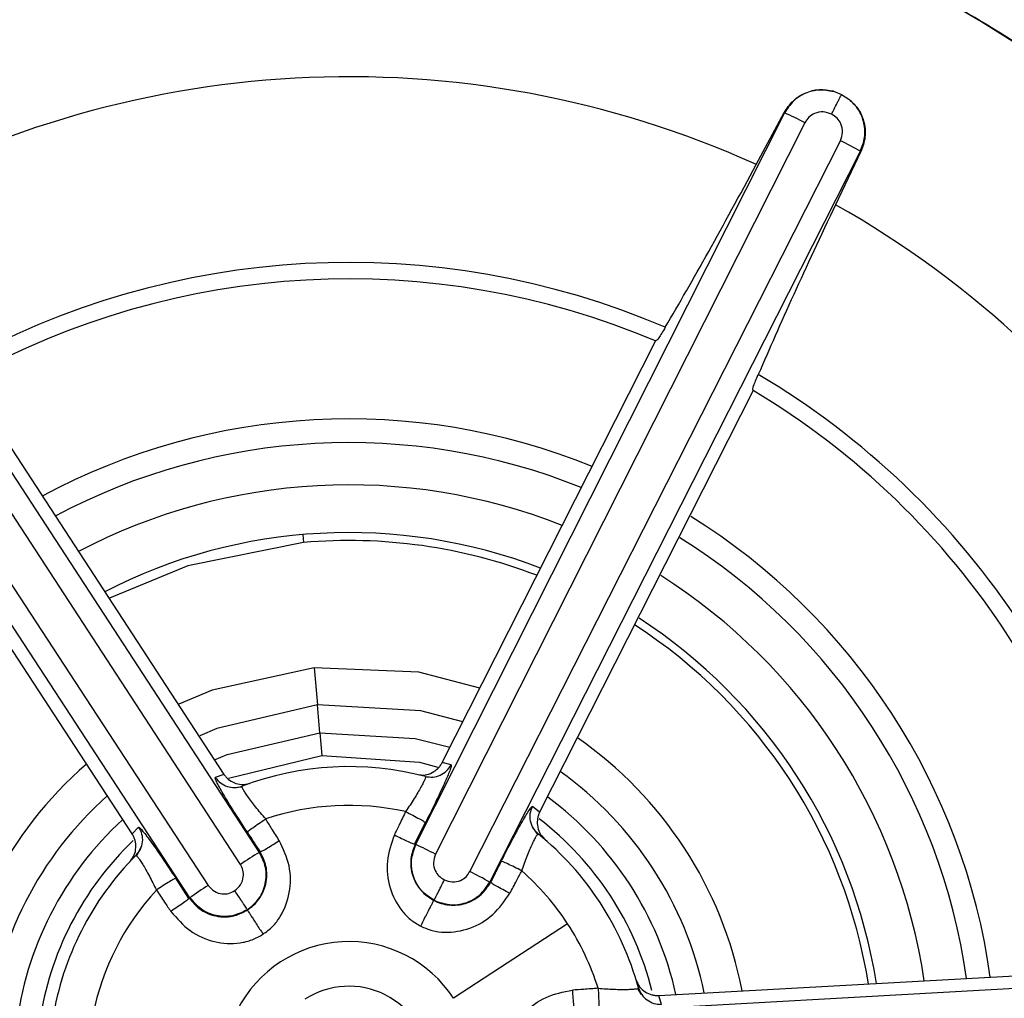
# Model space of a CAD drawing. Extents: x 943 to 1030, y 781 to 934.
# Drawn here: x 998 to 998, y 856 to 857 of the extents above; entities that cross this region are included whole.
import ezdxf

# ---------------------------------------------------------------- set-up
doc = ezdxf.new("R2010")
doc.units = 0
doc.header["$MEASUREMENT"] = 0
doc.layers.add('1', color=4, linetype='Continuous')

# ---------------------------------------------------------------- blocks, each defined once
blk = doc.blocks.new('2024 ARIA HL')
at = {"layer": '1', "color": 3, "linetype": 'Continuous', "lineweight": 25}
for p, q in [((55.33197760948622, 53.30257512259061), (55.33619951133335, 53.30092455939428)), ((55.33619951133335, 53.30092455939428), (55.34005096400995, 53.29848334488736)), ((55.30635854287129, 53.29124663200116), (55.11255367905062, 52.90741087721028)), ((55.29149100676, 53.26415442361645), (55.30604265076693, 53.29140648429052)), ((55.30635854289903, 53.29124663198718), (55.30604265076749, 53.29140648428995)), ((55.31697555926075, 53.28610474378763), (55.12317054891662, 52.90226904352346)), ((55.14113587951647, 52.89317741651678), (55.33564281626911, 53.27665789631533)), ((55.15156677123855, 52.88766768316611), (55.34607370842434, 53.27114816264816)), ((55.34638912017078, 53.27098854381086), (55.33303040256101, 53.243087169305)), ((55.34638912017078, 53.27098854381074), (55.34607370842411, 53.27114816264736)), ((55.03069828808088, 52.90323026327223), (54.79584791958484, 53.2634184518314)), ((55.02071127317186, 52.89695171272945), (54.7858609041848, 53.25713990107135)), ((54.76834606578609, 53.24569700602046), (55.00385502792403, 52.88593909354722)), ((54.75858455177956, 53.23907334423109), (54.9940936343927, 52.87931553138003)), ((55.1265988456455, 52.95032893238488), (55.23855646620643, 53.1715605353188)), ((54.87645367456821, 53.15189293918775), (55.0120749479812, 52.9441936191289)), ((55.28979265879696, 53.14557877482525), (55.17773040798249, 52.92427764672391)), ((54.96394809163189, 52.91293803003737), (54.82833471365109, 53.12051197505832)), ((55.05343228666698, 53.07000930199297), (55.05379395195598, 53.06584007232857)), ((55.05949105028731, 53.00016468523347), (55.06118992839447, 52.98058024578279)), ((55.06246342290819, 52.96589957146682), (55.06118992839447, 52.98058024578279)), ((55.06246342290819, 52.96589957146682), (55.06348275653033, 52.95414882989201)), ((55.01451737479238, 52.94212074952816), (55.06348275653033, 52.95414882989201)), ((55.13131719640887, 52.94915090140159), (55.12659884564641, 52.95032893238351)), ((55.01207495599283, 52.94419362436315), (55.00753620139483, 52.94253191326584)), ((55.12167080861173, 52.94270014569156), (55.11777007283627, 52.94260383803203)), ((55.0216706584805, 52.93751738035962), (55.01680001530735, 52.93719444012606)), ((55.17773041652276, 52.92427764240199), (55.17402195519969, 52.92737746363764)), ((54.96732747176884, 52.91643522617198), (54.96394809163155, 52.91293803003771)), ((55.11215010794967, 52.90761508043079), (55.11787034907968, 52.91892597906485)), ((55.17674614279986, 52.91262968348008), (55.17403141521595, 52.9166861462038)), ((54.96848080850623, 52.90577283478251), (54.96620988460222, 52.90144254774157)), ((55.11215010794967, 52.90761508043079), (55.11255367740785, 52.90741087761307)), ((55.03069828808088, 52.90323026327223), (55.03107730946658, 52.90347786094367)), ((54.9937150036651, 52.87906813016696), (54.98677959844088, 52.88967745397531)), ((55.15156677123855, 52.88766768316611), (55.15197071794989, 52.88746325977172)), ((54.9937150036651, 52.87906813016696), (54.99409363322206, 52.8793155301596)), ((55.19246007535719, 52.86578042185556), (55.13262108541164, 52.82668530039905)), ((55.625428931035, 52.84294708407378), (55.19611498459574, 52.81886914211861)), ((55.24030569395529, 52.82816469855209), (55.48787669249577, 52.84182235654828)), ((55.23123440043264, 52.82861892473215), (55.22919999144472, 52.8319527002476)), ((55.22943553989751, 52.83273354740345), (55.22959775053732, 52.83216741787191)), ((55.24164466457921, 52.82348947151729), (55.2403056939562, 52.82816469855049))]:
    blk.add_line(p, q, dxfattribs=at)
at = {"layer": '1', "color": 3, "linetype": 'Continuous', "lineweight": 25, "flags": 128}
for points in [[(55.05379395195598, 53.06584007232857), (54.9931841920976, 53.05363401716886), (54.95194809728173, 53.03659607491954)], [(55.05949105028731, 53.00016468523347), (55.00591561988847, 52.98832870313515), (54.98849101986093, 52.98110053276241)], [(55.14637152427053, 52.98940033605152), (55.11430431974873, 52.99773102428492), (55.05949105028731, 53.00016468523347)], [(55.06118992839447, 52.98058024578279), (55.00838222073025, 52.96825302112404), (54.99941848360106, 52.96448804951638)], [(55.13740459110659, 52.97168140823487), (55.1153315333728, 52.9775304807257), (55.06118992839447, 52.98058024578279)], [(55.00719661101039, 52.95181864471942), (55.01374015367924, 52.95452580213544), (55.06246342290819, 52.96589957146682)], [(55.06246342290819, 52.96589957146682), (55.11241741849938, 52.96308569200619), (55.13066936241296, 52.95837239512275)], [(55.06348275653033, 52.95414882989201), (55.11466205439842, 52.95053213211747), (55.12437482534472, 52.94796636829858)]]:
    blk.add_lwpolyline(points, dxfattribs=at)
at = {"layer": '1', "color": 3, "linetype": 'Continuous', "lineweight": 25}
for centre, radius, start, end in [((55.07765493993986, 52.79077379628802), 1.000000000000187, 33.15761964092331, 213.1576196409233), ((55.07765493993872, 52.79077379628757), 0.989493834531533, 36.6903796097421, 216.6903796097421), ((55.07765493993816, 52.79077379628825), 0.971974590611048, 36.6903796096913, 216.6903796097929), ((55.07765493993895, 52.79077379628734), 0.9039308144236787, 37.0340452152261, 216.6903796097239), ((55.07765493993872, 52.79077379628757), 0.8523622047259715, 37.03403645823388, 216.6903796097473), ((55.07765493993986, 52.79077379628802), 0.8484251968504115, 83.04958484923063, 196.6657695412998), ((55.07765493993986, 52.79077379628802), 0.8476501497392139, 33.15761964092331, 212.8028127453564), ((55.07765493993975, 52.79077379628802), 0.8324457033515497, 33.15761964092331, 212.8028034313345), ((55.07765493993986, 52.79077379628802), 0.8484251968504095, 33.15761964092331, 76.66576954129853), ((55.07765493993986, 52.79077379628802), 0.6408086698635495, 33.15761964092331, 123.1576196409233), ((55.07765493993872, 52.79077379628757), 0.6572777508027468, 31.73011693015573, 76.71784516278461), ((55.07765493993872, 52.79077379628757), 0.989493834531533, 216.6903796097421, 36.6903796097421), ((55.07765493993918, 52.790773796287), 0.97197459061103, 216.6903796097004, 36.69037960978378), ((55.07765493993986, 52.79077379628802), 1.000000000000187, 213.1576196409233, 33.15761964092331), ((55.0776549399385, 52.79077379628791), 0.9039308144236612, 217.0340452152352, 36.69037960971864), ((55.07765493993986, 52.79077379628802), 0.5194384889264074, 65.69029695647905, 120.550997361439), ((55.07765493993872, 52.79077379628757), 0.8523622047259715, 217.0340364582339, 36.69037960982157), ((55.22868410620322, 53.11733176979646), 0.1904723009587607, 62.38425203891673, 65.93334626022165), ((55.25194713885298, 53.10557868063677), 0.1904548882430404, 60.38168628374907, 63.93111306263164), ((55.07765493993986, 52.79077379628802), 0.8476501497391996, 213.1576196409233, 32.80281274535997), ((55.0776549399377, 52.79077379629132), 0.8324457033472599, 213.1576196411961, 32.80280343106526), ((55.07765493993986, 52.79077379628802), 0.5194384889263717, 33.15761964092331, 60.55099140126492), ((55.07765493993986, 52.79077379628802), 0.4220294147673595, 66.83187678980401, 119.3924035844921), ((55.07765493993986, 52.79077379628802), 0.4133858267716481, 67.09872981676034, 119.1280711894798), ((55.07765493993986, 52.79077379628802), 0.4220294147673041, 33.15761964092331, 59.39241018842259), ((55.07765493993986, 52.79077379628802), 0.4133858267716606, 7.098729816953577, 59.12807118975235), ((55.07765493993872, 52.79077379628757), 0.3399021291736486, 67.9462109777368, 118.2587292292052), ((55.07765493993872, 52.79077379628757), 0.3274724409449155, 68.12841801759517, 118.0718559258991), ((55.07765493993872, 52.79077379628757), 0.3053149606299356, 68.4901713669208, 117.7009931892084), ((55.07765493993872, 52.79077379628757), 0.339902129173598, 7.94621097372104, 58.14434250494568), ((55.07765493993872, 52.79077379628757), 0.2802841497089876, 68.9679673384958, 117.2115030306805), ((55.07765493993872, 52.79077379628757), 0.2760992628795069, 69.05634603115895, 94.95778738423662), ((55.07765493993872, 52.79077379628757), 0.3274724409449149, 8.128418012711943, 57.95680179086749), ((55.07765493993872, 52.79077379628757), 0.3053149606299254, 8.490171360280721, 57.58461453224395), ((55.07765493993872, 52.79077379628757), 0.2802841497090132, 8.967967329547596, 57.0933761785527), ((55.07765493993872, 52.79077379628757), 0.2760992628795099, 9.056346021807318, 57.10395331110231), ((55.07765493993872, 52.79077379628757), 0.2101772377324584, 10.91649199775352, 55.20540224774869), ((55.07765493993872, 52.79077379628757), 0.2101772377323927, 130.9164920153938, 175.0614485038825), ((55.07765493993986, 52.79077379628802), 0.1574803149606128, 75.2372659948075, 110.8463238366532), ((55.07765493993872, 52.79077379628757), 0.190519250668081, 11.7227909526576, 54.38494270765265), ((55.07765493993872, 52.79077379628757), 0.1905192506680169, 131.7227909741666, 174.2333879411544), ((55.07765493993872, 52.79077379628757), 0.17578344439055, 12.44690912689509, 53.59408425100318), ((55.07765493993986, 52.79077379628802), 0.1371329003531618, 77.4599693555953, 108.5666489408734), ((55.07765493993872, 52.79077379628757), 0.1757834443905461, 132.4469091519088, 173.4432978925961), ((55.07765493993872, 52.79077379628757), 0.1639885739550365, 14.11151749497993, 52.47826791578238), ((55.07765493993872, 52.79077379628757), 0.1639885739549385, 133.6197053960866, 171.9720006616355), ((55.07765493993986, 52.79077379628802), 0.1574803149606407, 33.15761964093778, 50.84649655416181), ((55.0348337974682, 52.73340417263319), 0.190574726228318, 62.38499163879904, 65.93213078821569), ((55.07765493993986, 52.79077379628802), 0.1574803149606853, 135.237265993772, 170.8464965528914), ((55.12702257002729, 52.73892922644416), 0.1904552388656241, 120.3816904456056, 123.931110528417), ((55.05744004054839, 52.72209788977045), 0.1904552386589386, 60.38169044440041, 63.93111053033663), ((55.07765493993986, 52.79077379628802), 0.1371357336068752, 33.15710421958386, 48.56730151428477), ((55.07765493993986, 52.79077379628802), 0.1371328864531323, 137.4590021592455, 168.5664150337769), ((55.1059279200631, 52.72500478746031), 0.1905747259889733, 122.3849916369103, 125.932130791245), ((55.07765493993986, 52.79077379628802), 0.1574803149606407, 15.23920863314229, 33.15761964093778), ((55.0776549399377, 52.79077379629132), 0.1371357466283609, 17.45883295699764, 33.15710421795062), ((55.07765493993986, 52.79077379628802), 0.06565754545787984, 33.1576196409468, 213.1581351782606), ((55.07765493993986, 52.79077379628802), 0.0422529334173072, 303.1576196409088, 123.1576196409558)]:
    blk.add_arc(centre, radius, start, end, dxfattribs=at)
for points in [[(56.57373855611809, 52.79077379628757), (56.57126830395373, 52.72549494051316), (56.56632779962513, 52.59493722896445), (56.52658636569288, 52.40245147960434), (56.46389119616879, 52.21661003274596), (56.3769846807453, 52.04059268706999), (56.26797822726405, 51.87741114816231), (56.13856965533569, 51.72985749739598), (55.99101801236031, 51.60045641864519), (55.82783593546662, 51.49142200024437), (55.65181873394363, 51.40461985132208), (55.46597724845958, 51.34153518071275), (55.27349150944917, 51.30324738462059), (55.07765493935278, 51.29041157785241), (54.88181837277273, 51.30324738462059), (54.68933262321355, 51.34153518071275), (54.50349117640849, 51.40461985132208), (54.32747383071819, 51.49142200024437), (54.16429229181438, 51.60045641864519), (54.01673864104703, 51.72985749739598), (53.88733756229658, 51.87741114816231), (53.77830314389553, 52.04059268706999), (53.69150099497324, 52.21661003274596), (53.62841632436391, 52.40245147960434), (53.59012852827186, 52.59493722896445), (53.57729272150357, 52.79077379628757), (53.59012852827186, 52.98661036361079), (53.62841632436391, 53.17909611297091), (53.69150099497324, 53.36493755982929), (53.77830314389553, 53.54095490550526), (53.88733756229658, 53.70413644441294), (54.01673864104703, 53.85169009517926), (54.16429229181438, 53.98109117392994), (54.32747383071819, 54.09012559233099), (54.50349117640849, 54.17692774125317), (54.68933262321355, 54.24001241186261), (54.88181837277273, 54.27830020795466), (55.07765493935278, 54.29113601472284), (55.27349150944917, 54.27830020795466), (55.46597724845958, 54.24001241186261), (55.65181873394363, 54.17692774125317), (55.82783593546662, 54.09012559233099), (55.99101801236031, 53.98109117392994), (56.13856965533569, 53.85169009517926), (56.26797822726405, 53.70413644441294), (56.3769846807453, 53.54095490550526), (56.46389119616879, 53.36493755982929), (56.52658636569288, 53.17909611297091), (56.56632779962513, 52.98661036361079), (56.57126830395373, 52.85605265206198), (56.57373855611809, 52.79077379628757)], [(56.63166927497832, 53.71150835205913), (56.66509573647556, 53.65054453403843), (56.73194865946982, 53.52861689799704), (56.80467853517086, 53.33262645344416), (56.8559156468225, 53.13030643309662), (56.88309613330057, 52.92323343737826), (56.8863626995111, 52.71446127757667), (56.86553675119853, 52.50668749808256), (56.82093157635302, 52.30269787916325), (56.75313092244414, 52.10520065282242), (56.66303944315302, 51.91682496173337), (56.55185506422401, 51.74007663807106), (56.42105722517863, 51.57730734097595), (56.27238607620905, 51.43068260537143), (56.10781962642193, 51.30215320839079), (55.92954734700504, 51.19342916761821), (55.73994106294526, 51.10595700291947), (55.5415233913119, 51.04090048779472), (55.33693418060432, 50.99912516686766), (55.12889538859395, 50.98118683999678), (54.92017486765997, 50.98732416770861), (54.71354954165713, 51.01745549589043), (54.5117684536242, 51.07117994227428), (54.31751621616945, 51.14778272955812), (54.13337720059019, 51.24624469671664), (53.9618015018408, 51.36525585263416), (53.80507103971081, 51.50323282652209), (53.6652740563818, 51.65833985312622), (53.54425920546998, 51.82851349805151), (53.44367861098021, 52.01148898595943), (53.36471339706497, 52.20483452997928), (53.30900027759719, 52.40596801939103), (53.27509305468732, 52.61224983974864), (53.27276865760268, 52.75128314123333), (53.27160645906042, 52.82079979197567)], [(55.63059986691519, 53.15202695913808), (55.60489819721238, 53.18687233963226), (55.55349485780675, 53.25656310062038), (55.4524098377849, 53.33947934700802), (55.33844883265033, 53.40230588373151), (55.2140568724119, 53.44136451090253), (55.08453259520491, 53.45549286236667), (54.95471467441985, 53.4440572648823), (54.8296291028646, 53.4075214615367), (54.71407306919082, 53.34728311342406), (54.61248928291081, 53.26565842434775), (54.52878350790547, 53.16578546320125), (54.46616273045095, 53.05149590253302), (54.42707059482154, 52.92720610555421), (54.41287051792187, 52.79760173084219), (54.42462652560687, 52.6680020368176), (54.4599524135856, 52.54212365572573), (54.50312414650489, 52.46705497420055), (54.52471001296442, 52.42952063343796)], [(55.61439034500052, 53.14143686096679), (55.58944204766442, 53.17526085898362), (55.53954545299212, 53.24290885501728), (55.44142476995171, 53.32339282806208), (55.33080056632446, 53.38438366252547), (55.21006991598472, 53.42227467853422), (55.0842874914249, 53.43607325445555), (54.95848094768792, 53.42465791961217), (54.8362942703634, 53.39036864663012), (54.76342600696353, 53.34846234977306), (54.72699187526371, 53.32750920134458)], [(54.52471001296442, 52.42952063343796), (54.55041168266735, 52.3946752529439), (54.60181502207297, 52.32498449195566), (54.70290004209471, 52.24206824556813), (54.81686104722928, 52.17924170884453), (54.94125300746771, 52.14018308167363), (55.07077728467482, 52.12605473020938), (55.20059520545976, 52.13749032769374), (55.32568077701501, 52.17402613103934), (55.44123681068891, 52.23426447915199), (55.54282059696891, 52.31588916822841), (55.62652637197425, 52.41576212937468), (55.68914714942866, 52.53005169004314), (55.72823928505818, 52.65434148702184), (55.74243936195785, 52.78394586173386), (55.73068335427286, 52.91354555575856), (55.69535746629401, 53.03942393685031), (55.65218573337484, 53.11449261837549), (55.63059986691519, 53.15202695913808)]]:
    blk.add_open_spline(points, degree=3, dxfattribs=at)
for points, knots in [([(55.30604265076693, 53.29140648429052), (55.30746685935878, 53.29355974076555), (55.31028513287458, 53.297820679599), (55.31695820388165, 53.30195937674569), (55.32448961310308, 53.3039059474869), (55.32950947860263, 53.30301377798776), (55.33197760948622, 53.30257512259061)], [0, 0, 0, 0, 0.2595067155696785, 0.5135209180925022, 0.7608115105169061, 1, 1, 1, 1]), ([(55.33197889507642, 53.302579916323), (55.32947200163278, 53.30301071123483), (55.32445847817075, 53.30387225579068), (55.31698593034776, 53.30184428015798), (55.31045966122474, 53.29767928079104), (55.30772553441932, 53.29339077314182), (55.30635854286118, 53.29124663200628)], [0, 0, 0, 0, 0.2500394113393143, 0.5000525484522674, 0.7500394113390719, 1, 1, 1, 1]), ([(55.33097372968291, 53.29059769225103), (55.33140717664821, 53.29145566175202), (55.33244196860164, 53.29350393987374), (55.33374096220848, 53.29606625294468), (55.33478602228024, 53.29813002249705), (55.33550326678812, 53.29954691184867), (55.33603190834197, 53.30059225963976), (55.33614306347624, 53.30081265115166), (55.33619911012556, 53.30092377697474)], [0, 0, 0, 0, 0.1642056014940385, 0.3920171295111934, 0.5297464368587658, 0.6800809161825723, 0.8386903778142216, 0.9999999999999999, 0.9999999999999999, 0.9999999999999999, 0.9999999999999999]), ([(55.34005096400995, 53.29848334488736), (55.34189122963005, 53.29672095447734), (55.34558451629528, 53.29318395800806), (55.34843178691608, 53.28597218897596), (55.34903936528201, 53.2781974008393), (55.34728387993584, 53.27342235462856), (55.34638912017078, 53.27098854381086)], [0, 0, 0, 0, 0.2432703846824012, 0.4882269483390286, 0.739152516142927, 0.9999999999999999, 0.9999999999999999, 0.9999999999999999, 0.9999999999999999]), ([(55.34607370842286, 53.27114816264907), (55.34699120650077, 53.27351722267099), (55.34882629881349, 53.27825559100052), (55.34832142967127, 53.28597389791389), (55.34553817914241, 53.29319143629402), (55.34188219674752, 53.29672192748944), (55.34005410978534, 53.29848726556475)], [0, 0, 0, 0, 0.2499607049076275, 0.4999476065435766, 0.7499607049076644, 1, 1, 1, 1]), ([(55.33097372969416, 53.2905976922732), (55.32951981109079, 53.29112974678446), (55.32661995094668, 53.29219093663914), (55.32229572009214, 53.29126952017248), (55.318917988831, 53.28914806110276), (55.31762214752837, 53.28711779121102), (55.31697555926007, 53.28610474378718)], [0, 0, 0, 0, 0.2809062104821545, 0.5602712023063078, 0.7805877299786504, 1, 1, 1, 1]), ([(55.33564281626877, 53.27665789631499), (55.33615959923759, 53.27812579776116), (55.33718777346178, 53.28104628570645), (55.33620895625415, 53.28534801451724), (55.33403346587227, 53.28867475902825), (55.3320024985785, 53.28995114833151), (55.33097372969416, 53.2905976922732)], [0, 0, 0, 0, 0.2824325003839885, 0.5619183188181252, 0.7780935203701016, 0.9999999999999999, 0.9999999999999999, 0.9999999999999999, 0.9999999999999999]), ([(55.2436938916286, 53.17876771671729), (55.25099629712179, 53.19134811312301), (55.26525089367499, 53.2159055655145), (55.28288874776024, 53.24833706900029), (55.29149100676, 53.26415442361645)], [0, 0, 0, 0, 0.5122842632589675, 1, 1, 1, 1]), ([(55.33303040256101, 53.243087169305), (55.32538805352385, 53.22680582160126), (55.30970202853689, 53.19338813475395), (55.29835422806013, 53.16735577903592), (55.29253516109748, 53.15400658229692)], [0, 0, 0, 0, 0.487207501171356, 0.9999999999999999, 0.9999999999999999, 0.9999999999999999, 0.9999999999999999]), ([(55.24369389163223, 53.17876771672604), (55.24242171652907, 53.17660397443137), (55.23987743448379, 53.17227660577191), (55.23899252538968, 53.17180101943995), (55.23855008269607, 53.17156323264453)], [0, 0, 0, 0, 0.5000133949431957, 0.9999999999999999, 0.9999999999999999, 0.9999999999999999, 0.9999999999999999]), ([(55.28977181157188, 53.14558964561581), (55.28969909486989, 53.14608600190525), (55.28955365752711, 53.1470787413682), (55.29154130869563, 53.15169726040426), (55.29253516119354, 53.15400658245937)], [0, 0, 0, 0, 0.4999864594856694, 1, 1, 1, 1]), ([(55.11378348302014, 52.94405759521146), (55.11503840536272, 52.94389898210204), (55.11748376377705, 52.94358990648141), (55.1212289179889, 52.94485803503426), (55.1239712906779, 52.94674678557033), (55.12566068822048, 52.94868877743318), (55.12628621311239, 52.94978235134863), (55.12659885504911, 52.95032892762606)], [0, 0, 0, 0, 0.2884075857962847, 0.561994868354997, 0.7897906838254073, 0.8949358393544283, 1, 1, 1, 1]), ([(55.11778358040306, 52.94305558053793), (55.11910315114244, 52.94287230646751), (55.12175049772679, 52.94250461872662), (55.12563746172214, 52.94368052309414), (55.12909535375502, 52.94581265331306), (55.13057811484043, 52.94804045504384), (55.13131719619719, 52.94915090145503)], [0, 0, 0, 0, 0.2492253219358804, 0.5000003296930593, 0.7507754699055105, 1, 1, 1, 1]), ([(55.1313171964091, 52.94915090140148), (55.1313680321615, 52.94900507223576), (55.13146860680411, 52.9487165604005), (55.13088505342807, 52.94686034272229), (55.12978419685817, 52.94404079994206), (55.12813961735151, 52.94022915908636), (55.12605230091106, 52.93564975272602), (55.12275136286189, 52.92866797218869), (55.11982877698915, 52.9228347963882), (55.11787034907968, 52.91892597906485)], [0, 0, 0, 0, 0.1249107405813619, 0.2471263332000088, 0.3710618917202796, 0.4953350094333454, 0.6198196078513841, 0.7452407138674264, 1, 1, 1, 1]), ([(55.02424133228556, 52.91394630248442), (55.02186112406309, 52.91762172393794), (55.01830492966894, 52.92311305576595), (55.01423799170175, 52.92971889694229), (55.01165046786434, 52.93405735318152), (55.00959392614561, 52.93767249159828), (55.00820299855718, 52.94033407621089), (55.00742475057211, 52.94210326486791), (55.00749884816105, 52.94238824986553), (55.00753620139551, 52.94253191326459)], [0, 0, 0, 0, 0.2550354362696857, 0.3810404401759729, 0.5067088932699757, 0.63076833508166, 0.7554222266725074, 0.8767062318226152, 1, 1, 1, 1]), ([(55.00753620326498, 52.94253191395217), (55.00838998273912, 52.94151208130427), (55.01010280092976, 52.93946613388641), (55.01376020150576, 52.93772619040726), (55.01773920892606, 52.93697798571429), (55.0203247667605, 52.93762344037532), (55.02161357851855, 52.93794517735034)], [0, 0, 0, 0, 0.2492322081998123, 0.4999996753793893, 0.7507670148514914, 1, 1, 1, 1]), ([(55.0120749479812, 52.94419361912901), (55.01241155862442, 52.94373141107917), (55.013090489825, 52.94279915456116), (55.01482938948891, 52.94117077950523), (55.01762269664187, 52.93953451965444), (55.02156363137044, 52.9385343531502), (55.02410467353297, 52.93907008380529), (55.02546389285965, 52.93935664947958)], [0, 0, 0, 0, 0.09597365730498719, 0.1935753123280169, 0.4076857159838675, 0.6831673892942879, 1, 1, 1, 1]), ([(55.1177835805986, 52.94305558048745), (55.11784260371689, 52.94296002359135), (55.11796048155736, 52.94276918242838), (55.11754692627642, 52.94159860127525), (55.11672096439702, 52.93983498607236), (55.11547660722283, 52.93748827901879), (55.11386837960515, 52.93467433833109), (55.11131440928443, 52.93041742852563), (55.10898943064217, 52.92695682496651), (55.10743086848208, 52.92463699042685)], [0, 0, 0, 0, 0.1230250143725325, 0.2456990312889877, 0.3685828247149033, 0.4921895661670327, 0.6169554828562996, 0.7432240111077195, 1, 1, 1, 1]), ([(55.03398998703449, 52.9207718441528), (55.03216960527368, 52.92290888538389), (55.02945571582461, 52.92609486195965), (55.026426448503, 52.93004920115902), (55.02450836226024, 52.93266838066791), (55.02300861319043, 52.93486209281957), (55.02199406024511, 52.93652219796263), (55.02145912049048, 52.93763908732728), (55.021562048855, 52.93784306270231), (55.02161357677983, 52.93794517670995)], [0, 0, 0, 0, 0.2575904154300142, 0.3840248928182822, 0.5088075427293193, 0.6322986696757621, 0.7549578470593176, 0.8773271713125494, 1, 1, 1, 1]), ([(55.1576186549953, 52.89861758946938), (55.15961155943626, 52.90251662139792), (55.16258909526084, 52.90834204233079), (55.16627645271365, 52.91516703481705), (55.16873990407782, 52.91957712424187), (55.17084243496424, 52.92316571089862), (55.1724519710632, 52.92570108183804), (55.17359500938551, 52.92725965868055), (55.17387886242886, 52.92733798078757), (55.17402195519969, 52.92737746363798)], [0, 0, 0, 0, 0.2550354558656469, 0.3810404506821626, 0.5067089040650763, 0.6307683440721454, 0.7554222322607335, 0.876706234831275, 1, 1, 1, 1]), ([(55.17708807404301, 52.91289300626556), (55.1761627450378, 52.91380676943515), (55.17425623350709, 52.91568945117263), (55.17278943189751, 52.91954577355409), (55.17256744616452, 52.92366741160095), (55.17354668190137, 52.92616517449733), (55.17402195424063, 52.92737746441878)], [0, 0, 0, 0, 0.2426767668962051, 0.5000016769592314, 0.7573256738277606, 0.9999999999999999, 0.9999999999999999, 0.9999999999999999, 0.9999999999999999]), ([(55.02424133228556, 52.91394630248442), (55.0244091407742, 52.91411192752423), (55.02475777328868, 52.91445602378883), (55.02702932516308, 52.91609134032774), (55.03026982998745, 52.91831542853163), (55.03278118412447, 52.91997367291606), (55.03398998703449, 52.9207718441528)], [0, 0, 0, 0, 0.2406658970044219, 0.4999982869195849, 0.7593316223824512, 1, 1, 1, 1]), ([(55.04109861733377, 52.90945067829125), (55.03977728354459, 52.91156647641867), (55.03741707896108, 52.91534577615278), (55.03503742062037, 52.91911345681353), (55.03398998703437, 52.92077184415348)], [0, 0, 0, 0, 0.5598386675120495, 1, 1, 1, 1]), ([(55.10742994347436, 52.92463509554375), (55.1063219345009, 52.92235981942576), (55.10434376325532, 52.91829768103162), (55.10238724167709, 52.9142270626362), (55.10152660270774, 52.91243647015858)], [0, 0, 0, 0, 0.5601178239595678, 1, 1, 1, 1]), ([(55.10743086848197, 52.92463699042628), (55.10872006629438, 52.92397671656579), (55.11139843604758, 52.92260496622612), (55.11486357493823, 52.92075103344587), (55.11730097349925, 52.91937566036233), (55.11768533956888, 52.91907209582814), (55.11787034907957, 52.91892597906485)], [0, 0, 0, 0, 0.2406683688882587, 0.4999999795291792, 0.7593316203755546, 1, 1, 1, 1]), ([(55.17773040798318, 52.92427764672345), (55.17749842931971, 52.92375502920981), (55.17703053695834, 52.92270092906585), (55.17648977243903, 52.92038080984867), (55.17646938334201, 52.91714360465755), (55.17757368127923, 52.91323057193415), (55.17930815894942, 52.91129783076258), (55.18023594183262, 52.91026399550026)], [0, 0, 0, 0, 0.09597367763604346, 0.1935753486494435, 0.4076857748928746, 0.6831674405122806, 1, 1, 1, 1]), ([(54.96732747182693, 52.91643522623053), (54.9679346039934, 52.91527910989646), (54.96918574901952, 52.91289664808494), (54.96941293264399, 52.9087620441677), (54.96836562706619, 52.90475766963198), (54.96666474081678, 52.90267685118226), (54.96583936667412, 52.90166711067502)], [0, 0, 0, 0, 0.2426306118908626, 0.5000000000445755, 0.7573693881738895, 1, 1, 1, 1]), ([(54.96732747176884, 52.91643522617198), (54.96747918140704, 52.91640633664224), (54.96777932730663, 52.91634918092052), (54.96909508228464, 52.91491570003109), (54.97098644967184, 52.91255255888893), (54.97346513771242, 52.90922249085565), (54.97638736174986, 52.90512511858765), (54.98078329196335, 52.89877553221413), (54.98437367738484, 52.89332791081665), (54.98677959844088, 52.88967745397531)], [0, 0, 0, 0, 0.1249107416936055, 0.2471263352165765, 0.3710618949512189, 0.4953350133283547, 0.619819611642673, 0.7452407209716838, 1, 1, 1, 1]), ([(54.96297154715501, 52.89870393107412), (54.96373637140778, 52.89971141927003), (54.96522671813932, 52.90167462419561), (54.96600106389269, 52.90555208739863), (54.96573654433178, 52.90887142723557), (54.96489942879941, 52.91130548435899), (54.96426512843857, 52.91239399178585), (54.96394810045433, 52.91293803580129)], [0, 0, 0, 0, 0.2884076025424457, 0.5619948978987641, 0.789790693770402, 0.8949358431390134, 1, 1, 1, 1]), ([(55.02424133228556, 52.91394630248442), (55.02552024751276, 52.91199369072342), (55.0278041054446, 52.90850676073546), (55.03007713254351, 52.90501451722491), (55.03107730946715, 52.90347786094287)], [0, 0, 0, 0, 0.5599802025488373, 1, 1, 1, 1]), ([(55.03107730946715, 52.90347786094287), (55.0313445394504, 52.90357410426873), (55.03189882053357, 52.90377372952912), (55.0346194216022, 52.90536308509718), (55.03786956986187, 52.90737154827718), (55.04004824916478, 52.90877436367998), (55.04109861733377, 52.90945067829125)], [0, 0, 0, 0, 0.2710601310442173, 0.5622254703995055, 0.7889434987307772, 1, 1, 1, 1]), ([(55.03261876010481, 52.86030547479925), (55.03435449336155, 52.86160916474796), (55.03785481158741, 52.8642382148455), (55.04322790282288, 52.8713805924574), (55.04720711492473, 52.88214136502847), (55.0472552408454, 52.89645372912321), (55.04315696125036, 52.90510540832418), (55.04109861733173, 52.90945067829807)], [0, 0, 0, 0, 0.1174864046252594, 0.2369256922362367, 0.4838910228303037, 0.7407864080929373, 1, 1, 1, 1]), ([(55.1015266027091, 52.91243647016529), (55.09995065491182, 52.90788022422942), (55.09681938997335, 52.89882737795153), (55.09845240016466, 52.8846034621713), (55.10360660830315, 52.87436076293125), (55.10972951689985, 52.86786444929453), (55.11348730378688, 52.86564393962237), (55.11534664883982, 52.86454523610405)], [0, 0, 0, 0, 0.2600030998818937, 0.5166025118122076, 0.7636932944292453, 0.883075938791966, 1, 1, 1, 1]), ([(55.10152660270705, 52.91243647015483), (55.10280546866829, 52.91180079040066), (55.10545961952141, 52.91048150439849), (55.10893932793931, 52.90885106247504), (55.11144696649853, 52.90776412637354), (55.11192147690326, 52.90766354335119), (55.11215010578803, 52.90761508037974)], [0, 0, 0, 0, 0.2409259184080023, 0.5000162262592628, 0.7590975215096356, 1, 1, 1, 1]), ([(55.16840396421276, 52.89358877114023), (55.16934431792288, 52.8962332436729), (55.17074626980229, 52.90017582740177), (55.17265611605762, 52.90477580476875), (55.17396545013719, 52.90774644478358), (55.17511555879616, 52.91014230572966), (55.17604613080903, 52.91185133079443), (55.17674598334293, 52.91287344324678), (55.17697394775951, 52.91288647969907), (55.17708807414499, 52.91289300617018)], [0, 0, 0, 0, 0.2575455837303313, 0.3839688313311669, 0.5087480100023221, 0.6322433256590864, 0.7549141027342966, 0.8773020455399198, 1, 1, 1, 1]), ([(55.11241588520591, 52.9074805798416), (55.11148096382135, 52.90501281574257), (55.11000624297003, 52.90112022837297), (55.11007983305262, 52.89539135949451), (55.11107837388658, 52.89061187272739), (55.1132209209544, 52.88612615812201), (55.11676113153612, 52.88150753636171), (55.12018938503172, 52.87934155235826), (55.12225934617004, 52.87803374279315)], [0, 0, 0, 0, 0.2246973249197514, 0.3544317584082807, 0.4956407793360016, 0.6546265666914072, 0.7914653668304161, 1, 1, 1, 1]), ([(55.12239329498777, 52.87810658554065), (55.12000246509808, 52.87968127751026), (55.11522053804754, 52.88283083748456), (55.11108290056097, 52.8905486089028), (55.10984136545335, 52.89921804735104), (55.11182672119958, 52.90459016690977), (55.112819454543, 52.90727637678492)], [0, 0, 0, 0, 0.2499580856980028, 0.4999441142640105, 0.7499580856980435, 0.9999999999999999, 0.9999999999999999, 0.9999999999999999, 0.9999999999999999]), ([(54.9658393666208, 52.90166711061966), (54.96595161338701, 52.90167045378746), (54.96617579042004, 52.9016771306965), (54.96698261706626, 52.90073387351163), (54.96809683630727, 52.89913699307385), (54.96950689517905, 52.89688621766345), (54.9711397742891, 52.89408664169855), (54.97354966150397, 52.88974641673826), (54.97538459748978, 52.88600256708412), (54.97661467084322, 52.88349282846957)], [0, 0, 0, 0, 0.1230117838403102, 0.245676714697465, 0.3685554207236738, 0.4921608931539327, 0.6169291595993954, 0.743203448555323, 0.9999999999999999, 0.9999999999999999, 0.9999999999999999, 0.9999999999999999]), ([(55.02438781273145, 52.87303231850888), (55.02550804134069, 52.87384580244975), (55.02777331951199, 52.87549079472944), (55.03151409532609, 52.87985539867236), (55.03404254416284, 52.88532943790881), (55.03473822309479, 52.891361734935), (55.03424197492382, 52.89724041474119), (55.0323048441644, 52.90105843247488), (55.03107730945487, 52.90347786093469)], [0, 0, 0, 0, 0.1177247355782844, 0.2380579031012678, 0.4925018318674032, 0.6374946361848352, 0.7702850391900455, 1, 1, 1, 1]), ([(55.02439170338971, 52.87318474290953), (55.02659476817507, 52.87501289932209), (55.03100112782408, 52.87866940307185), (55.03426453138024, 52.88679543551712), (55.03454474996249, 52.89554867082563), (55.03198048666309, 52.9006696433446), (55.03069828808088, 52.90323026327223)], [0, 0, 0, 0, 0.2499608427802534, 0.4999477903735889, 0.7499608427801557, 0.9999999999999999, 0.9999999999999999, 0.9999999999999999, 0.9999999999999999]), ([(55.12317054891616, 52.90226904352323), (55.12266809249968, 52.90081828177642), (55.12168703738109, 52.89798564357909), (55.12266130744445, 52.89385719117979), (55.1247769135548, 52.89068653402387), (55.12674584465208, 52.88946274466139), (55.1277632927131, 52.8888303496957)], [0, 0, 0, 0, 0.2879462713651752, 0.562220232778717, 0.7737766568300346, 1, 1, 1, 1]), ([(55.01778965006588, 52.88319717943568), (55.01890280024509, 52.8841410649477), (55.02115501159142, 52.88605080695697), (55.02245226532102, 52.89008637685561), (55.02229314321971, 52.89391061953654), (55.02123455962919, 52.89594571170778), (55.0207112731697, 52.89695171273274)], [0, 0, 0, 0, 0.2774478933813456, 0.5613539890814694, 0.7831654296506717, 1, 1, 1, 1]), ([(55.15761865499394, 52.89861758947006), (55.1565671030902, 52.89653371424163), (55.15468926563199, 52.89281237728369), (55.15280141117955, 52.88909776327193), (55.15197071794989, 52.88746325977149)], [0, 0, 0, 0, 0.5599802576665145, 1, 1, 1, 1]), ([(55.16840311509065, 52.89358904787025), (55.16710754293626, 52.89423671880274), (55.16441594968262, 52.89558227621251), (55.16086999316303, 52.89727623306487), (55.15831832038202, 52.89842546085742), (55.1578459992503, 52.89855516057548), (55.15761865499576, 52.89861758946927)], [0, 0, 0, 0, 0.2406732136243821, 0.5000064225736397, 0.7593360544388544, 1, 1, 1, 1]), ([(54.98677959844088, 52.88967745397531), (54.98656054647324, 52.88959037171833), (54.98610545707686, 52.88940945477771), (54.98369607928316, 52.88798659681788), (54.98035852085559, 52.88591298709684), (54.97783161914265, 52.88427950950972), (54.97661531560504, 52.88349324839112)], [0, 0, 0, 0, 0.2406673978586404, 0.4999963340293904, 0.7593273119401648, 1, 1, 1, 1]), ([(55.12239420743072, 52.87810847155981), (55.12249748411114, 52.87831037688898), (55.12271310075801, 52.87873190622099), (55.1237673984499, 52.88080812081262), (55.12488017525197, 52.88302196548466), (55.12610826783418, 52.88547686223376), (55.127109977038, 52.8875065714542), (55.12776329269411, 52.88883034965818)], [0, 0, 0, 0, 0.2370538825808002, 0.4949109822101424, 0.6267260124613503, 0.7565503650152992, 1, 1, 1, 1]), ([(55.1277632927131, 52.8888303496957), (55.12913729663103, 52.88833827611893), (55.13191728739332, 52.8873426748836), (55.13606082030526, 52.88823700514342), (55.13929315057101, 52.89028693026432), (55.14052630029971, 52.89222123663444), (55.14113587951692, 52.89317741651712)], [0, 0, 0, 0, 0.2774478927674302, 0.5613539880886327, 0.7831654288804143, 1, 1, 1, 1]), ([(55.162153216359, 52.88177175731551), (55.16332500690623, 52.88397397603535), (55.16541808625925, 52.88790763000134), (55.16749135065129, 52.89185233594435), (55.16840391771348, 52.89358863582345)], [0, 0, 0, 0, 0.5598404787986868, 1, 1, 1, 1]), ([(54.97661567472437, 52.88349133904137), (54.97803205391688, 52.8813940603327), (54.98056077250533, 52.87764970452486), (54.98310768406418, 52.87391987312162), (54.98422802623168, 52.87227918505596)], [0, 0, 0, 0, 0.5601173650244511, 1, 1, 1, 1]), ([(55.00385502792199, 52.88593909355041), (55.0048601962385, 52.88477857265764), (55.00682280531407, 52.88251263490486), (55.01088528499918, 52.88129215133029), (55.01468895770063, 52.8815389913824), (55.01673325592867, 52.88263224105049), (55.01778965006588, 52.88319717943568)], [0, 0, 0, 0, 0.2879462708446179, 0.5622202322438855, 0.7737766565909416, 1, 1, 1, 1]), ([(55.12225934617004, 52.87803374279315), (55.12352395827259, 52.87747033830829), (55.12608120247808, 52.87633104599001), (55.13173144847053, 52.87527374103809), (55.13773633034612, 52.87582105983097), (55.1433082937516, 52.87823473364767), (55.14815126137603, 52.88160384201831), (55.1504891974115, 52.88519046323529), (55.15197071793466, 52.88746325977934)], [0, 0, 0, 0, 0.1177246658446139, 0.2380577561791761, 0.4925015420303784, 0.6374942751822812, 0.7702847028631586, 0.9999999999999999, 0.9999999999999999, 0.9999999999999999, 0.9999999999999999]), ([(55.12239329498777, 52.87810658554065), (55.12507805727569, 52.87711275367667), (55.13044786223622, 52.8751249861574), (55.13911691454348, 52.8763618119973), (55.14683754797704, 52.88049575324021), (55.149990308621, 52.88527695665857), (55.15156677123662, 52.88766768316702)], [0, 0, 0, 0, 0.2499608427802251, 0.4999477903735626, 0.7499608427802534, 1, 1, 1, 1]), ([(55.16215321636616, 52.88177175732312), (55.16088380372798, 52.88242531119215), (55.15824929581686, 52.88378168089173), (55.1548738736617, 52.88561653735144), (55.15251072719525, 52.88698921198954), (55.15214630771629, 52.88730911808818), (55.15197071798809, 52.88746325975228)], [0, 0, 0, 0, 0.2409234527486029, 0.500006635514688, 0.759086152025841, 1, 1, 1, 1]), ([(54.99371500290488, 52.87906812780568), (54.9935587016837, 52.87889441010395), (54.99323430441405, 52.87853386558754), (54.99103924067015, 52.8769058332922), (54.98788749426956, 52.87470769925312), (54.9854179477353, 52.87306884669886), (54.98422802615823, 52.87227918511985)], [0, 0, 0, 0, 0.2409014911559114, 0.4999819286398149, 0.759072249206153, 1, 1, 1, 1]), ([(54.99396437322139, 52.87923104972867), (54.99563405892297, 52.87718750201736), (54.99826777804219, 52.87396406261632), (55.00326591907174, 52.87116335904864), (55.0079043464516, 52.86963837739256), (55.01286036278668, 52.86925102027897), (55.01863031187838, 52.87000762169453), (55.02222023582522, 52.8718935843375), (55.02438781273145, 52.87303231850888)], [0, 0, 0, 0, 0.2246973237963503, 0.3544317574990174, 0.4956407791030617, 0.6546265647449963, 0.7914653643507539, 0.9999999999999999, 0.9999999999999999, 0.9999999999999999, 0.9999999999999999]), ([(55.02439170338971, 52.87318474290953), (55.02183256519606, 52.87190156947372), (55.01671400272187, 52.8693350791558), (55.00796139786917, 52.86961066569029), (54.9998326763822, 52.87287018397205), (54.9961729622454, 52.87727561226382), (54.99434300292546, 52.87947844949622)], [0, 0, 0, 0, 0.2499580856962477, 0.4999441142617412, 0.7499580856963339, 1, 1, 1, 1]), ([(55.02439052626721, 52.87318647611824), (55.02426730946615, 52.87337686901128), (55.02401006268565, 52.87377436317126), (55.02273915695935, 52.87572551903929), (55.02137829963578, 52.87779613434986), (55.01986634297259, 52.88008714210264), (55.01860941782002, 52.88196950233794), (55.01778965008884, 52.88319717940044)], [0, 0, 0, 0, 0.2370538812858449, 0.4949109804327928, 0.6267260108222893, 0.7565503637540758, 0.9999999999999999, 0.9999999999999999, 0.9999999999999999, 0.9999999999999999]), ([(55.11534664891576, 52.86454523624866), (55.11734364420874, 52.86369332702509), (55.12137079186743, 52.86197536391956), (55.13024384594951, 52.86089177973724), (55.1415541794762, 52.86282517374684), (55.15397500473136, 52.8699399564415), (55.15941899802363, 52.87781603589633), (55.16215321636616, 52.88177175732312)], [0, 0, 0, 0, 0.1174885541936659, 0.236927827322127, 0.4838922129878495, 0.7407874510113166, 1, 1, 1, 1]), ([(55.02438780999387, 52.873032322683), (55.02446078419473, 52.87289322867662), (55.02458185231569, 52.87266246424485), (55.02524798885702, 52.87161866196311), (55.02611521077404, 52.87027026778196), (55.02738234456911, 52.86831200314327), (55.02899378305983, 52.86583079845866), (55.03081459594773, 52.86303837147636), (55.03202034114315, 52.86121194286386), (55.03261876010481, 52.86030547479925)], [0, 0, 0, 0, 0.1622275317067518, 0.2691441936903091, 0.3937512477447142, 0.53437049289584, 0.6868172642765131, 0.8445654287419835, 1, 1, 1, 1]), ([(55.11534664883982, 52.86454523610405), (55.11584054219793, 52.865524752184), (55.11683485544097, 52.86749672810538), (55.11834822251114, 52.87049452725068), (55.11968791377524, 52.87314093406428), (55.12074198990172, 52.87521166147133), (55.12146853139006, 52.87662076587037), (55.12203309474967, 52.87769369951536), (55.12217468741221, 52.87790663234455), (55.12225974903208, 52.87803455148298)], [0, 0, 0, 0, 0.1569322935940934, 0.315938360394893, 0.4691727904760422, 0.609998740643188, 0.7342521354909288, 0.840352293376656, 1, 1, 1, 1]), ([(54.98422802615823, 52.87227918511985), (54.98738629356421, 52.868635765043), (54.99366147833041, 52.86139662686264), (55.00679834819982, 52.85569894662308), (55.01824746449518, 52.85504251914517), (55.02693569925304, 52.85709872602831), (55.03073758406117, 52.85924399413057), (55.03261876013676, 52.86030547474695)], [0, 0, 0, 0, 0.2600043024485369, 0.5166044631780933, 0.763693949357934, 0.8830755503075174, 1, 1, 1, 1]), ([(55.20847352565067, 52.83191742392705), (55.20594849770725, 52.83173929182965), (55.20144049124372, 52.8314212673705), (55.19693596379477, 52.8310802544031), (55.19495451562113, 52.8309302498734)], [0, 0, 0, 0, 0.5601207460490204, 1, 1, 1, 1]), ([(55.20847352565067, 52.83191742392705), (55.2112685171985, 52.83171896830402), (55.21543604947192, 52.83142305677825), (55.22040655853095, 52.83133038934091), (55.22364692619533, 52.8313415268002), (55.22629735715623, 52.83143878230214), (55.22823134445605, 52.83161214681547), (55.22944450125158, 52.8318514010341), (55.22954662288601, 52.83206198704397), (55.22959775053766, 52.83216741786885)], [0, 0, 0, 0, 0.2573656240508885, 0.3837505502202468, 0.5085238647396007, 0.632043470837081, 0.7547643342944687, 0.8772216704458808, 1, 1, 1, 1]), ([(55.20847352565045, 52.83191742392682), (55.20854618118483, 52.83047091132596), (55.20869712546244, 52.82746573352301), (55.20882382215223, 52.82353835329445), (55.20885103601051, 52.82074019577169), (55.20877992081455, 52.82025558398186), (55.20874569034288, 52.82002232173818)], [0, 0, 0, 0, 0.240670930187797, 0.5000018228143047, 0.759331697966234, 1, 1, 1, 1]), ([(55.22846687388653, 52.83612746437461), (55.22895696588876, 52.83496138623764), (55.22991198368254, 52.83268910804316), (55.23288290742096, 52.83007976978308), (55.23588980399938, 52.82864906530585), (55.23841633697657, 52.8281569856091), (55.23967608282589, 52.82816212129171), (55.24030569453362, 52.82816468806811)], [0, 0, 0, 0, 0.2884014408693275, 0.5619934757973569, 0.7898051673910781, 0.8949461690306297, 0.9999999999999999, 0.9999999999999999, 0.9999999999999999, 0.9999999999999999]), ([(55.2295977047047, 52.83216740576563), (55.23010616411034, 52.83093814080985), (55.2311260938211, 52.82847233166797), (55.2340851722314, 52.82570244661645), (55.23765090654558, 52.82377222316006), (55.24031602892933, 52.82358354228188), (55.24164466218497, 52.82348947992625)], [0, 0, 0, 0, 0.2492609891305314, 0.4999980051751235, 0.7507359203060354, 1, 1, 1, 1]), ([(55.16038819082542, 52.79501896726197), (55.1604102220582, 52.79717855031925), (55.16045474766236, 52.80154311499496), (55.1630199153409, 52.81009352400349), (55.16931374739363, 52.8196778648387), (55.18081559552468, 52.82820309830254), (55.19022091151373, 52.83001722003974), (55.19495451562989, 52.83093024987647)], [0, 0, 0, 0, 0.1169270986432293, 0.2363122282485802, 0.4834051800830691, 0.7400028485156338, 1, 1, 1, 1]), ([(55.19495451562079, 52.83093024987329), (55.19504337500928, 52.82950497637125), (55.1952277908714, 52.82654701046886), (55.19555544433433, 52.82271880118117), (55.19586774655579, 52.82000410684338), (55.19601776239199, 52.81954294542527), (55.19609004309712, 52.81932074840051)], [0, 0, 0, 0, 0.2409322096526327, 0.5000228096151326, 0.7591007405813791, 1, 1, 1, 1])]:
    blk.add_open_spline(points, degree=3, knots=knots, dxfattribs=at)

msp = doc.modelspace()

# ---------------------------------------------------------------- block references
at = {"layer": '1'}
msp.add_blockref('2024 ARIA HL', (942.9186640697496, 803.3462686656482), dxfattribs=at)

doc.saveas('drawing.dxf')
